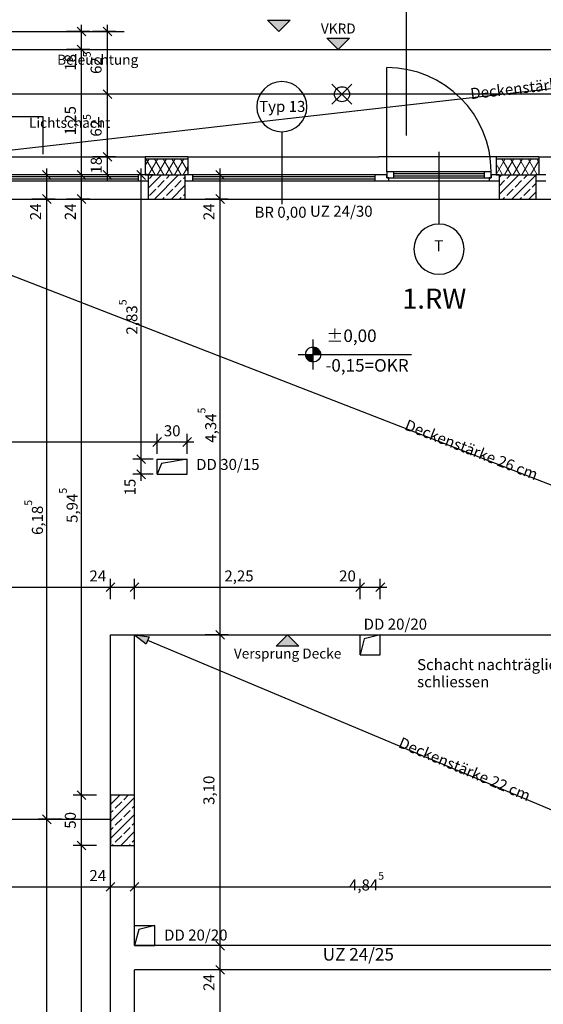
# Model space of a CAD drawing. Extents: x 0.001 to 0.84, y 0.001 to 0.593.
# Drawn here: x 0.329 to 0.434, y 0.298 to 0.495 of the extents above; entities that cross this region are included whole.
import ezdxf
from ezdxf.xclip import XClip

# ---------------------------------------------------------------- set-up
doc = ezdxf.new("R2010")
doc.units = 0
doc.header["$MEASUREMENT"] = 0
doc.header["$XCLIPFRAME"] = 0
for name, pattern in [('_ .', [3.8, 1.8, -1, 0, -1]), ('Achse', [0.0023, 0, -0.0008, 0.0015, 0]), ('MCDASH5', [0.1058, 0.0353, -0.0705]), ('VERDECKT', [0.09375, 0.0625, -0.03125]), ('VERDECKT2', [0.046875, 0.03125, -0.015625])]:
    doc.linetypes.add(name, pattern=pattern)
for name, color, linetype in [('07_Schnittlinien_zeichnerisch', 7, 'Continuous'), ('10_Aussenwand', 7, 'Continuous'), ('15_Innenwand', 7, 'Continuous'), ('20_Decken', 7, 'Continuous'), ('29_Verdeckt', 7, 'Continuous'), ('52_Schlitze_Durchbrüche', 7, 'Continuous'), ('65_Planung_Elektro', 7, 'Continuous'), ('70_Beschriftung', 7, 'Continuous'), ('71_Beschriftung_2', 7, 'Continuous'), ('72_Vermaszung', 7, 'Continuous'), ('73_Vermaszung_2', 7, 'Continuous'), ('99_Lageplan_Vermesser', 7, 'Continuous')]:
    doc.layers.add(name, color=color, linetype=linetype)
doc.styles.add('ERSTELLTER_STIL_1', font='txt')
doc.styles.add('ERSTELLTER_STIL_2', font='txt')
pattern_1 = [(45, (-6.2201294, 4.774366), (-0.0016970563, 0.0016970563), []), (45, (-6.220978, 4.7752145), (-0.0016970563, 0.0016970563), [0.0018, -0.0006])]
pattern_2 = [(60, (-6.2201294, 4.774366), (-0.0012990381, 0.00075), []), (120, (-6.2201294, 4.774366), (0.0012990381, 0.00075), [])]

# ---------------------------------------------------------------- blocks, each defined once
blk = doc.blocks.new('Zeichnung_1_2', base_point=(-6.22013, 4.77437))
at = {"layer": '10_Aussenwand', "linetype": 'Continuous', "lineweight": 0, "ltscale": 1000, "true_color": 0x000000}
h = blk.add_hatch(dxfattribs=at)
h.set_pattern_fill('Isolierung__weich_0002', color=18, style=0, pattern_type=2)
h.set_pattern_definition(pattern_2)
h.paths.add_polyline_path([(0.35428, 0.46691), (0.35428, 0.46371), (0.35488, 0.46371), (0.36218, 0.46371), (0.36278, 0.46371), (0.36278, 0.46691)], flags=0)
h = blk.add_hatch(dxfattribs=at)
h.set_pattern_fill('Isolierung__weich_0002', color=18, style=0, pattern_type=2)
h.set_pattern_definition(pattern_2)
h.paths.add_polyline_path([(0.42428, 0.46691), (0.42428, 0.46371), (0.42488, 0.46371), (0.43218, 0.46371), (0.43278, 0.46371), (0.43278, 0.46691)], flags=0)
h = blk.add_hatch(dxfattribs=at)
h.set_pattern_fill('0_ESW_Stahlbeton_0002', color=18, style=0, pattern_type=2)
h.set_pattern_definition(pattern_1)
h.paths.add_polyline_path([(0.35488, 0.46251), (0.35488, 0.45891), (0.36218, 0.45891), (0.36218, 0.46251), (0.36218, 0.46371), (0.35488, 0.46371)], flags=0)
h = blk.add_hatch(dxfattribs=at)
h.set_pattern_fill('0_ESW_Stahlbeton_0002', color=18, style=0, pattern_type=2)
h.set_pattern_definition(pattern_1)
h.paths.add_polyline_path([(0.42488, 0.45891), (0.43218, 0.45891), (0.43218, 0.46251), (0.43218, 0.46371), (0.42488, 0.46371), (0.42488, 0.46251)], flags=0)
at = {"layer": '15_Innenwand', "linetype": 'Continuous', "lineweight": 0, "ltscale": 1000, "true_color": 0x000000}
h = blk.add_hatch(dxfattribs=at)
h.set_pattern_fill('0_ESW_Stahlbeton_0002', color=18, style=0, pattern_type=2)
h.set_pattern_definition(pattern_1)
h.paths.add_polyline_path([(0.34738, 0.34001), (0.34738, 0.33001), (0.35218, 0.33001), (0.35218, 0.34001)], flags=0)
at = {"layer": '20_Decken', "linetype": 'Continuous', "lineweight": 0, "true_color": 0x000000}
for points in [[(0.38777, 0.42789), (0.38927, 0.42789), (0.38915, 0.42846), (0.38883, 0.42895), (0.38834, 0.42927), (0.38777, 0.42939)], [(0.38777, 0.42789), (0.38627, 0.42789), (0.38638, 0.42731), (0.3867, 0.42682), (0.38719, 0.4265), (0.38777, 0.42639)]]:
    blk.add_hatch(color=18, dxfattribs=at).paths.add_polyline_path(points, flags=0)
at = {"layer": '70_Beschriftung', "linetype": 'Continuous', "lineweight": 0, "ltscale": 1000, "true_color": 0x000000}
for points in [[(0.38093, 0.49231), (0.38319, 0.49457), (0.37867, 0.49457)], [(0.39279, 0.48871), (0.39505, 0.49097), (0.39054, 0.49097)], [(0.38269, 0.37201), (0.38043, 0.36975), (0.38494, 0.36975)]]:
    blk.add_hatch(color=18, dxfattribs=at).paths.add_polyline_path(points, flags=0)
at = {"layer": '70_Beschriftung', "linetype": 'Continuous', "lineweight": 0, "true_color": 0x000000}
blk.add_hatch(color=18, dxfattribs=at).paths.add_polyline_path([(0.35218, 0.37201), (0.35447, 0.37023), (0.35505, 0.37162)], flags=0)
at = {"linetype": 'Continuous', "ltscale": 1000}
for p, q in [((0.35428, 0.46731), (0.35428, 0.46691)), ((0.35428, 0.46691), (0.35428, 0.46371)), ((0.36278, 0.46731), (0.36278, 0.46691)), ((0.36278, 0.46691), (0.36278, 0.46371)), ((0.42428, 0.46731), (0.42428, 0.46691)), ((0.42428, 0.46691), (0.42428, 0.46371)), ((0.43278, 0.46731), (0.43278, 0.46691)), ((0.43278, 0.46691), (0.43278, 0.46371)), ((0.35428, 0.46371), (0.35488, 0.46371)), ((0.35488, 0.46371), (0.35488, 0.46251)), ((0.36278, 0.46371), (0.36218, 0.46371)), ((0.36218, 0.46371), (0.36218, 0.46251)), ((0.42428, 0.46371), (0.42488, 0.46371)), ((0.42488, 0.46371), (0.42488, 0.46251)), ((0.43278, 0.46371), (0.43218, 0.46371)), ((0.43218, 0.46371), (0.43218, 0.46251)), ((0.35488, 0.46251), (0.35488, 0.45891)), ((0.36218, 0.46251), (0.36218, 0.45891)), ((0.42488, 0.46251), (0.42488, 0.45891)), ((0.43218, 0.46251), (0.43218, 0.45891))]:
    blk.add_line(p, q, dxfattribs=at)
at = {"layer": '07_Schnittlinien_zeichnerisch', "linetype": '_ .', "ltscale": 1000}
blk.add_line((0.40642, 0.4716), (0.40642, 0.50982), dxfattribs=at)
at = {"layer": '10_Aussenwand', "linetype": 'VERDECKT', "ltscale": 1000}
blk.add_line((0.40248, 0.46431), (0.40248, 0.48511), dxfattribs=at)
at = {"layer": '10_Aussenwand', "linetype": 'Continuous', "ltscale": 1000}
for p, q in [((0.38153, 0.47231), (0.38153, 0.45791)), ((0.41288, 0.45391), (0.41288, 0.46831)), ((0.29278, 0.46731), (0.35428, 0.46731)), ((0.35428, 0.46691), (0.36278, 0.46691)), ((0.36278, 0.46731), (0.40088, 0.46731)), ((0.42428, 0.46731), (0.40088, 0.46731)), ((0.42428, 0.46691), (0.43278, 0.46691)), ((0.43278, 0.46731), (0.49428, 0.46731)), ((0.35288, 0.46371), (0.29418, 0.46371)), ((0.35488, 0.46371), (0.35288, 0.46371)), ((0.35288, 0.46371), (0.35288, 0.46251)), ((0.35428, 0.46371), (0.35488, 0.46371)), ((0.35488, 0.46371), (0.36218, 0.46371)), ((0.35488, 0.46371), (0.35488, 0.46251)), ((0.36378, 0.46371), (0.36218, 0.46371)), ((0.36218, 0.46371), (0.36218, 0.46251)), ((0.36278, 0.46371), (0.36218, 0.46371)), ((0.40008, 0.46371), (0.36378, 0.46371)), ((0.36378, 0.46251), (0.36378, 0.46371)), ((0.40088, 0.46371), (0.40008, 0.46371)), ((0.40008, 0.46371), (0.40008, 0.46251)), ((0.40248, 0.46371), (0.40088, 0.46371)), ((0.40388, 0.46431), (0.40248, 0.46431)), ((0.40248, 0.46431), (0.40248, 0.46311)), ((0.40248, 0.46311), (0.40248, 0.46371)), ((0.42188, 0.46431), (0.40388, 0.46431)), ((0.40388, 0.46311), (0.40388, 0.46431)), ((0.42188, 0.46391), (0.40388, 0.46391)), ((0.40388, 0.46351), (0.42188, 0.46351)), ((0.42328, 0.46431), (0.42188, 0.46431)), ((0.42188, 0.46431), (0.42188, 0.46311)), ((0.42328, 0.46311), (0.42328, 0.46431)), ((0.42488, 0.46371), (0.42328, 0.46371)), ((0.42328, 0.46371), (0.42328, 0.46311)), ((0.42428, 0.46371), (0.42488, 0.46371)), ((0.42488, 0.46371), (0.43218, 0.46371)), ((0.42488, 0.46371), (0.42488, 0.46251)), ((0.43418, 0.46371), (0.43218, 0.46371)), ((0.43218, 0.46371), (0.43218, 0.46251)), ((0.43278, 0.46371), (0.43218, 0.46371)), ((0.35288, 0.46331), (0.29418, 0.46331)), ((0.29418, 0.46291), (0.35288, 0.46291)), ((0.29418, 0.46251), (0.35288, 0.46251)), ((0.35288, 0.46251), (0.35488, 0.46251)), ((0.36218, 0.46251), (0.36378, 0.46251)), ((0.40008, 0.46331), (0.36378, 0.46331)), ((0.36378, 0.46291), (0.40008, 0.46291)), ((0.36378, 0.46251), (0.40008, 0.46251)), ((0.40008, 0.46251), (0.40088, 0.46251)), ((0.40088, 0.46251), (0.40288, 0.46251)), ((0.40288, 0.46311), (0.40248, 0.46311)), ((0.40248, 0.46311), (0.40388, 0.46311)), ((0.40288, 0.46251), (0.40288, 0.46311)), ((0.40288, 0.46251), (0.42288, 0.46251)), ((0.40388, 0.46311), (0.42188, 0.46311)), ((0.42188, 0.46311), (0.42328, 0.46311)), ((0.42328, 0.46311), (0.42288, 0.46311)), ((0.42288, 0.46311), (0.42288, 0.46251)), ((0.42288, 0.46251), (0.42488, 0.46251)), ((0.43218, 0.46251), (0.43418, 0.46251))]:
    blk.add_line(p, q, dxfattribs=at)
at = {"layer": '10_Aussenwand', "linetype": 'Continuous', "ltscale": 1000, "flags": 128}
for points in [[(0.36278, 0.46731), (0.35428, 0.46731)], [(0.43278, 0.46731), (0.42428, 0.46731)], [(0.35488, 0.45891), (0.36218, 0.45891)], [(0.42488, 0.45891), (0.43218, 0.45891)]]:
    blk.add_lwpolyline(points, dxfattribs=at)
at = {"layer": '10_Aussenwand', "linetype": 'VERDECKT', "ltscale": 1000}
blk.add_arc((0.40248, 0.46431), 0.0208, 0, 90, dxfattribs=at)
at = {"layer": '10_Aussenwand', "linetype": 'Continuous', "ltscale": 1000}
for centre, start, end in [((0.38153, 0.47731), 0, 180), ((0.38153, 0.47731), 180, 0), ((0.41288, 0.44891), 0, 180), ((0.41288, 0.44891), 180, 0)]:
    blk.add_arc(centre, 0.005, start, end, dxfattribs=at)
at = {"layer": '15_Innenwand', "linetype": 'Continuous', "ltscale": 1000, "flags": 128}
for points in [[(0.34738, 0.34001), (0.34738, 0.33001)], [(0.35218, 0.34001), (0.34738, 0.34001)], [(0.35218, 0.33001), (0.35218, 0.34001)], [(0.34738, 0.33001), (0.35218, 0.33001)]]:
    blk.add_lwpolyline(points, dxfattribs=at)
at = {"layer": '20_Decken', "linetype": 'Continuous', "ltscale": 1000}
for p, q in [((0.38777, 0.42489), (0.38777, 0.43089)), ((0.38477, 0.42789), (0.39077, 0.42789))]:
    blk.add_line(p, q, dxfattribs=at)
blk.add_circle((0.38777, 0.42789), 0.0015, dxfattribs=at)
at = {"layer": '29_Verdeckt', "linetype": 'Achse', "ltscale": 1000}
blk.add_line((0.25008, 0.49231), (0.50698, 0.49231), dxfattribs=at)
at = {"layer": '29_Verdeckt', "linetype": 'VERDECKT2', "ltscale": 1000}
for p, q in [((0.25368, 0.48871), (0.50338, 0.48871)), ((0.29218, 0.45891), (0.49488, 0.45891)), ((0.34738, 0.21651), (0.34738, 0.37201)), ((0.34738, 0.37201), (0.35218, 0.37201)), ((0.35218, 0.37201), (0.45008, 0.37201)), ((0.35218, 0.31001), (0.35218, 0.37201)), ((0.28848, 0.33521), (0.34738, 0.33521)), ((0.49988, 0.31001), (0.35218, 0.31001)), ((0.49988, 0.30521), (0.35218, 0.30521)), ((0.35218, 0.21651), (0.35218, 0.30521))]:
    blk.add_line(p, q, dxfattribs=at)
at = {"layer": '29_Verdeckt', "linetype": 'Continuous', "ltscale": 1000}
for p, q in [((0.33393, 0.47531), (0.31313, 0.47531)), ((0.33393, 0.46787), (0.33393, 0.47531))]:
    blk.add_line(p, q, dxfattribs=at)
at = {"layer": '52_Schlitze_Durchbrüche', "linetype": 'Continuous', "ltscale": 1000}
for p, q in [((0.35589, 0.46371), (0.35185, 0.46371)), ((0.35437, 0.46283), (0.35262, 0.46458)), ((0.35349, 0.46371), (0.35349, 0.46502)), ((0.35349, 0.40701), (0.35349, 0.46371)), ((0.28368, 0.41046), (0.35668, 0.41046)), ((0.35755, 0.41133), (0.3558, 0.40958)), ((0.35668, 0.40806), (0.35668, 0.4121)), ((0.35668, 0.41046), (0.36268, 0.41046)), ((0.3618, 0.40958), (0.36355, 0.41133)), ((0.36268, 0.40806), (0.36268, 0.4121)), ((0.36268, 0.41046), (0.36399, 0.41046)), ((0.35589, 0.40701), (0.35185, 0.40701)), ((0.35262, 0.40788), (0.35437, 0.40613)), ((0.35349, 0.40401), (0.35349, 0.40701)), ((0.35262, 0.40488), (0.35437, 0.40313)), ((0.35589, 0.40401), (0.35185, 0.40401)), ((0.35349, 0.4027), (0.35349, 0.40401)), ((0.34738, 0.37911), (0.34738, 0.38315)), ((0.35218, 0.37911), (0.35218, 0.38315)), ((0.39718, 0.37911), (0.39718, 0.38315)), ((0.40118, 0.37911), (0.40118, 0.38315)), ((0.30718, 0.38151), (0.34738, 0.38151)), ((0.34825, 0.38239), (0.3465, 0.38064)), ((0.34738, 0.38151), (0.35218, 0.38151)), ((0.35305, 0.38239), (0.3513, 0.38064)), ((0.35218, 0.38151), (0.39718, 0.38151)), ((0.39805, 0.38239), (0.3963, 0.38064)), ((0.39718, 0.38151), (0.40118, 0.38151)), ((0.4003, 0.38064), (0.40205, 0.38239)), ((0.40118, 0.38151), (0.40249, 0.38151))]:
    blk.add_line(p, q, dxfattribs=at)
at = {"layer": '52_Schlitze_Durchbrüche', "linetype": 'VERDECKT2', "ltscale": 1000}
for p, q in [((0.35668, 0.40401), (0.35668, 0.40701)), ((0.35668, 0.40701), (0.36268, 0.40701)), ((0.36268, 0.40701), (0.35754, 0.40615)), ((0.36268, 0.40401), (0.36268, 0.40701)), ((0.35754, 0.40615), (0.35668, 0.40401)), ((0.35668, 0.40401), (0.36268, 0.40401)), ((0.39718, 0.36801), (0.39718, 0.37201)), ((0.39718, 0.37201), (0.40118, 0.37201)), ((0.39799, 0.3712), (0.39718, 0.36801)), ((0.40118, 0.37201), (0.39799, 0.3712)), ((0.40118, 0.36801), (0.40118, 0.37201)), ((0.39718, 0.36801), (0.40118, 0.36801)), ((0.35218, 0.31001), (0.35218, 0.31401)), ((0.35218, 0.31401), (0.35618, 0.31401)), ((0.35299, 0.3132), (0.35218, 0.31001)), ((0.35618, 0.31401), (0.35299, 0.3132)), ((0.35618, 0.31001), (0.35618, 0.31401)), ((0.35218, 0.31001), (0.35618, 0.31001))]:
    blk.add_line(p, q, dxfattribs=at)
at = {"layer": '65_Planung_Elektro', "linetype": 'Continuous', "ltscale": 1000}
for p, q in [((0.39153, 0.48181), (0.39553, 0.47781)), ((0.39153, 0.47781), (0.39553, 0.48181))]:
    blk.add_line(p, q, dxfattribs=at)
at = {"layer": '65_Planung_Elektro', "linetype": '_ .', "ltscale": 1000}
blk.add_line((0.48379, 0.47981), (0.26511, 0.47981), dxfattribs=at)
at = {"layer": '65_Planung_Elektro', "linetype": 'Continuous', "ltscale": 1000}
blk.add_circle((0.39353, 0.47981), 0.0015, dxfattribs=at)
at = {"layer": '70_Beschriftung', "linetype": 'Continuous', "ltscale": 1000}
for p, q in [((0.38093, 0.49231), (0.37867, 0.49457)), ((0.37867, 0.49457), (0.38319, 0.49457)), ((0.38319, 0.49457), (0.38093, 0.49231)), ((0.39279, 0.48871), (0.39054, 0.49097)), ((0.39054, 0.49097), (0.39505, 0.49097)), ((0.39505, 0.49097), (0.39279, 0.48871)), ((0.35218, 0.37201), (0.35505, 0.37162)), ((0.35218, 0.37201), (0.35447, 0.37023)), ((0.35505, 0.37162), (0.35447, 0.37023)), ((0.38043, 0.36975), (0.38269, 0.37201)), ((0.38269, 0.37201), (0.38494, 0.36975)), ((0.38494, 0.36975), (0.38043, 0.36975))]:
    blk.add_line(p, q, dxfattribs=at)
at = {"layer": '70_Beschriftung', "linetype": 'MCDASH5', "ltscale": 1000}
for p, q in [((0.28646, 0.46403), (0.5006, 0.48839)), ((0.29109, 0.4579), (0.49727, 0.37782)), ((0.35476, 0.37093), (0.4973, 0.31109))]:
    blk.add_line(p, q, dxfattribs=at)
at = {"layer": '72_Vermaszung', "linetype": 'Continuous', "ltscale": 1000}
for p, q in [((0.34246, 0.49143), (0.34071, 0.49318)), ((0.34159, 0.49231), (0.34159, 0.49362)), ((0.34763, 0.49143), (0.34588, 0.49318)), ((0.34676, 0.49231), (0.34676, 0.49362)), ((0.34323, 0.49231), (0.33859, 0.49231)), ((0.34159, 0.48871), (0.34159, 0.49231)), ((0.3484, 0.49231), (0.34376, 0.49231)), ((0.34676, 0.47981), (0.34676, 0.49231)), ((0.34071, 0.48958), (0.34246, 0.48783)), ((0.34323, 0.48871), (0.33859, 0.48871)), ((0.34159, 0.46371), (0.34159, 0.48871)), ((0.3484, 0.47981), (0.34376, 0.47981)), ((0.34588, 0.48068), (0.34763, 0.47893)), ((0.34676, 0.46731), (0.34676, 0.47981)), ((0.34588, 0.46818), (0.34763, 0.46643)), ((0.3484, 0.46731), (0.34376, 0.46731)), ((0.34676, 0.46371), (0.34676, 0.46731)), ((0.33631, 0.46371), (0.33167, 0.46371)), ((0.33555, 0.46283), (0.3338, 0.46458)), ((0.33467, 0.46371), (0.33467, 0.46502)), ((0.33467, 0.45891), (0.33467, 0.46371)), ((0.34323, 0.46371), (0.33859, 0.46371)), ((0.34071, 0.46458), (0.34246, 0.46283)), ((0.34159, 0.45891), (0.34159, 0.46371)), ((0.3484, 0.46371), (0.34376, 0.46371)), ((0.34588, 0.46458), (0.34763, 0.46283)), ((0.34676, 0.4624), (0.34676, 0.46371)), ((0.37086, 0.46371), (0.36622, 0.46371)), ((0.3701, 0.46283), (0.36835, 0.46458)), ((0.36922, 0.46371), (0.36922, 0.46502)), ((0.36922, 0.45891), (0.36922, 0.46371)), ((0.3338, 0.45978), (0.33555, 0.45803)), ((0.34071, 0.45978), (0.34246, 0.45803)), ((0.36835, 0.45978), (0.3701, 0.45803)), ((0.33631, 0.45891), (0.33167, 0.45891)), ((0.33467, 0.33521), (0.33467, 0.45891)), ((0.34323, 0.45891), (0.33859, 0.45891)), ((0.34159, 0.34001), (0.34159, 0.45891)), ((0.37086, 0.45891), (0.36622, 0.45891)), ((0.36922, 0.37201), (0.36922, 0.45891)), ((0.37086, 0.37201), (0.36622, 0.37201)), ((0.36835, 0.37288), (0.3701, 0.37113)), ((0.36922, 0.31001), (0.36922, 0.37201)), ((0.34459, 0.34001), (0.33995, 0.34001)), ((0.34071, 0.34088), (0.34246, 0.33913)), ((0.34159, 0.33001), (0.34159, 0.34001)), ((0.3338, 0.33608), (0.33555, 0.33433)), ((0.33767, 0.33521), (0.33303, 0.33521)), ((0.33467, 0.19621), (0.33467, 0.33521)), ((0.34459, 0.33001), (0.33995, 0.33001)), ((0.34071, 0.33088), (0.34246, 0.32913)), ((0.34159, 0.21651), (0.34159, 0.33001)), ((0.34738, 0.32011), (0.34738, 0.32476)), ((0.35218, 0.32011), (0.35218, 0.32476)), ((0.34825, 0.32263), (0.3465, 0.32088)), ((0.35305, 0.32263), (0.3513, 0.32088)), ((0.28848, 0.32176), (0.34738, 0.32176)), ((0.34738, 0.32176), (0.35218, 0.32176)), ((0.35218, 0.32176), (0.44908, 0.32176)), ((0.36835, 0.31088), (0.3701, 0.30913)), ((0.37086, 0.31001), (0.36622, 0.31001)), ((0.36922, 0.30521), (0.36922, 0.31001)), ((0.37086, 0.30521), (0.36622, 0.30521)), ((0.36835, 0.30608), (0.3701, 0.30433)), ((0.36922, 0.21451), (0.36922, 0.30521))]:
    blk.add_line(p, q, dxfattribs=at)
at = {"layer": '73_Vermaszung_2', "linetype": 'Continuous', "ltscale": 1000}
blk.add_line((0.38777, 0.42789), (0.4074, 0.42789), dxfattribs=at)
at = {"layer": '07_Schnittlinien_zeichnerisch', "linetype": 'Continuous', "insert": (0.41193, 0.43852), "char_height": 0.004, "attachment_point": 5, "style": 'ERSTELLTER_STIL_1'}
blk.add_mtext('{1.RW}', dxfattribs=at)
at = {"layer": '10_Aussenwand', "linetype": 'Continuous', "char_height": 0.0022, "attachment_point": 7, "style": 'ERSTELLTER_STIL_2'}
for s, insert in [('{Typ 13}', (0.37701, 0.47558)), ('{BR 0,00}', (0.37609, 0.45448)), ('{T}', (0.41194, 0.44781))]:
    blk.add_mtext(s, dxfattribs=dict(at, insert=insert))
at = {"layer": '20_Decken', "linetype": 'Continuous', "insert": (0.3904, 0.42961), "char_height": 0.0025, "attachment_point": 7, "style": 'ERSTELLTER_STIL_1'}
blk.add_mtext('{±0,00}', dxfattribs=at)
at = {"layer": '52_Schlitze_Durchbrüche', "linetype": 'Continuous', "char_height": 0.0022, "attachment_point": 7, "rotation": 90}
for s, insert, style in [('{2,83\\A1{\\H0.7x;\\S5^  ;}}', (0.35273, 0.43188), 'ERSTELLTER_STIL_2'), ('{15}', (0.35305, 0.39979), 'ERSTELLTER_STIL_1')]:
    blk.add_mtext(s, dxfattribs=dict(at, insert=insert, style=style))
at = {"layer": '52_Schlitze_Durchbrüche', "linetype": 'Continuous', "char_height": 0.0022, "style": 'ERSTELLTER_STIL_1'}
for s, insert, attachment_point in [('{30}', (0.35801, 0.4109), 7), ('{ DD 30/15}', (0.36378, 0.40569), 4), ('{24}', (0.34317, 0.38195), 7), ('{2,25}', (0.37008, 0.38195), 7), ('{20}', (0.39297, 0.38195), 7), ('{ DD 20/20}', (0.39718, 0.37384), 4), ('{ DD 20/20}', (0.35739, 0.31184), 4)]:
    blk.add_mtext(s, dxfattribs=dict(at, insert=insert, attachment_point=attachment_point))
at = {"layer": '70_Beschriftung', "linetype": 'Continuous'}
for s, insert, char_height, attachment_point, style in [('{VKRD}', (0.39279, 0.49265), 0.002, 5, 'ERSTELLTER_STIL_1'), ('{UZ 24/30}', (0.38715, 0.45468), 0.0022, 7, 'ERSTELLTER_STIL_2'), ('{Versprung Decke}', (0.38269, 0.36801), 0.002, 5, 'ERSTELLTER_STIL_1'), ('{UZ 24/25}', (0.3897, 0.30625), 0.0025, 7, 'ERSTELLTER_STIL_2')]:
    blk.add_mtext(s, dxfattribs=dict(at, insert=insert, char_height=char_height, attachment_point=attachment_point, style=style))
at = {"layer": '70_Beschriftung', "linetype": 'Continuous', "char_height": 0.0022, "attachment_point": 7, "style": 'ERSTELLTER_STIL_2'}
for s, insert, rotation in [('{Deckenstärke 30 cm}', (0.41934, 0.47813), 6.4919), ('{Deckenstärke 26 cm}', (0.40561, 0.41233), 338.7757), ('{Deckenstärke 22 cm}', (0.40435, 0.34901), 337.2288)]:
    blk.add_mtext(s, dxfattribs=dict(at, insert=insert, rotation=rotation))
at = {"layer": '70_Beschriftung', "linetype": 'Continuous', "insert": (0.40851, 0.36085), "char_height": 0.0022, "attachment_point": 7, "line_spacing_factor": 0.93321, "style": 'ERSTELLTER_STIL_2'}
blk.add_mtext('{Schacht nachträglich \\Pschliessen}', dxfattribs=at)
at = {"layer": '71_Beschriftung_2', "linetype": 'Continuous', "attachment_point": 7}
for s, insert, char_height, style in [('{Beleuchtung}', (0.33673, 0.48506), 0.002, 'ERSTELLTER_STIL_2'), ('{Lichtschacht}', (0.3311, 0.47249), 0.002, 'ERSTELLTER_STIL_2'), ('{-0,15=OKR}', (0.39023, 0.4237), 0.0025, 'ERSTELLTER_STIL_1')]:
    blk.add_mtext(s, dxfattribs=dict(at, insert=insert, char_height=char_height, style=style))
at = {"layer": '72_Vermaszung', "linetype": 'Continuous', "char_height": 0.0022, "attachment_point": 7, "rotation": 90}
for s, insert, style in [('{18}', (0.34115, 0.48449), 'ERSTELLTER_STIL_1'), ('{62\\A1{\\H0.7x;\\S5^  ;}}', (0.3456, 0.48384), 'ERSTELLTER_STIL_2'), ('{1,25}', (0.34115, 0.47161), 'ERSTELLTER_STIL_1'), ('{62\\A1{\\H0.7x;\\S5^  ;}}', (0.3456, 0.47134), 'ERSTELLTER_STIL_2'), ('{18}', (0.34632, 0.46397), 'ERSTELLTER_STIL_1'), ('{24}', (0.33423, 0.45469), 'ERSTELLTER_STIL_1'), ('{24}', (0.34115, 0.45469), 'ERSTELLTER_STIL_1'), ('{24}', (0.36878, 0.45469), 'ERSTELLTER_STIL_1'), ('{4,34\\A1{\\H0.7x;\\S5^  ;}}', (0.36846, 0.41031), 'ERSTELLTER_STIL_2'), ('{5,94\\A1{\\H0.7x;\\S5^  ;}}', (0.34082, 0.39431), 'ERSTELLTER_STIL_2'), ('{6,18\\A1{\\H0.7x;\\S5^  ;}}', (0.3339, 0.39191), 'ERSTELLTER_STIL_2'), ('{3,10}', (0.36878, 0.33808), 'ERSTELLTER_STIL_1'), ('{50}', (0.34115, 0.33334), 'ERSTELLTER_STIL_1'), ('{24}', (0.36878, 0.30099), 'ERSTELLTER_STIL_1')]:
    blk.add_mtext(s, dxfattribs=dict(at, insert=insert, style=style))
at = {"layer": '72_Vermaszung', "linetype": 'Continuous', "char_height": 0.0022, "attachment_point": 7}
for s, insert, style in [('{24}', (0.34317, 0.3222), 'ERSTELLTER_STIL_1'), ('{4,84\\A1{\\H0.7x;\\S5^  ;}}', (0.39493, 0.32101), 'ERSTELLTER_STIL_2')]:
    blk.add_mtext(s, dxfattribs=dict(at, insert=insert, style=style))

msp = doc.modelspace()

# ---------------------------------------------------------------- block references
at = {"layer": '99_Lageplan_Vermesser', "linetype": 'Continuous', "ltscale": 1000}
ref = msp.add_blockref('Zeichnung_1_2', (-6.22013, 4.77437), dxfattribs=at)
XClip(ref).set_block_clipping_path([(0.021, 0.009), (0.6600430191, 0.585)])

doc.saveas('drawing.dxf')
